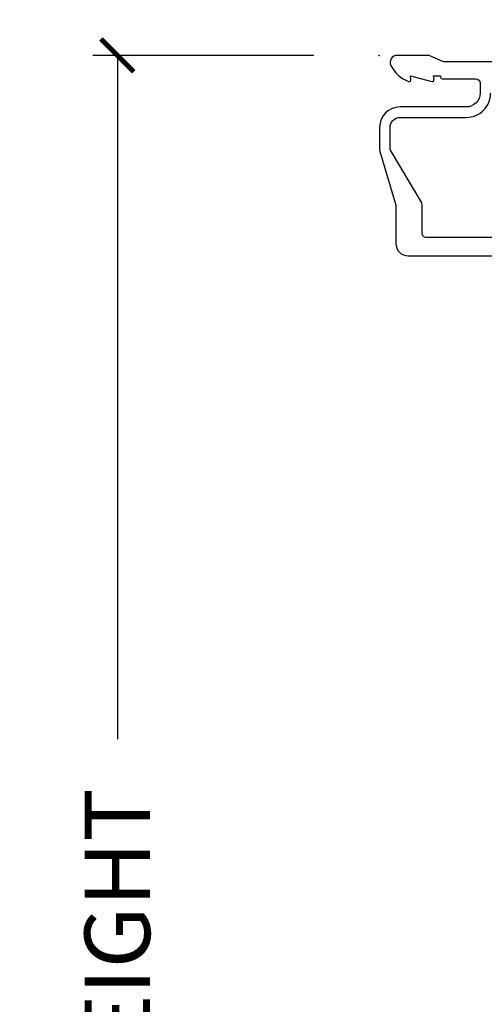
# Model space of a CAD drawing. Units: inches. Extents: x 0.6 to 98.2, y 0.9 to 43.1.
# Drawn here: x 6.6 to 8.4, y 36.4 to 40.1 of the extents above; entities that cross this region are included whole.
import ezdxf

# ---------------------------------------------------------------- set-up
doc = ezdxf.new("R2010")
doc.units = ezdxf.units.IN
doc.header["$MEASUREMENT"] = 0
for name, color, linetype in [('ZP-ANNO-DIMS-DWNLD', 2, 'Continuous'), ('ZP-SECT-ACCS', 165, 'Continuous'), ('ZP-SECT-ALUM', 63, 'Continuous')]:
    doc.layers.add(name, color=color, linetype=linetype)
doc.layers.add('ZP-ANNO-NPLT', color=7, linetype='Continuous', plot=False)
doc.styles.get("Standard").update_dxf_attribs({"font": 'arial.ttf'})
doc.dimstyles.new('Frame Make Height and Width', dxfattribs={"dimtxt": 0.25, "dimasz": 0.125, "dimexe": 0.09375, "dimexo": 0.25, "dimgap": 0.0875, "dimtad": 0, "dimdec": 4, "dimzin": 10, "dimdsep": 46, "dimlunit": 5, "dimtxsty": 'Standard', "dimblk1": 'ARCHTICK', "dimblk2": 'ARCHTICK', "dimsah": 1, "dimcen": 0.09, "dimclrd": 256, "dimclre": 256, "dimclrt": 255, "dimadec": 3, "dimazin": 2, "dimtfac": 0.75, "dimtdec": 4, "dimtofl": 0, "dimtmove": 2, "dimatfit": 3, "dimfxl": 1, "dimfrac": 2, "dimtolj": 1, "dimtzin": 0, "dimlwd": -1, "dimlwe": -1, "dimarcsym": 0})

# ---------------------------------------------------------------- blocks, each defined once
blk = doc.blocks.new('101CS Vin21 PR CM C Ogee CH (Dual .6875 in 3mm IG) V H S')
at = {"layer": 'ZP-ANNO-NPLT'}
blk.add_point((0, 0), dxfattribs=at)
at = {"layer": 'ZP-SECT-ALUM'}
for points in [[(1.013289780828415, -0.025000000000027), (0.249841605162743, -0.025000000000027, -0.1051042352656756), (0.2433338188735377, -0.0236167273223131), (0.1933966621309082, -0.0013832726777494, 0.1051042352656731), (0.1868888758417029, -2.84e-14), (0.0682897808284224, -2.84e-14, 0.5602055028640885), (0.0442392737230364, -0.0392708234431964, 0.1875261658577689), (0.1118401110624916, -0.0995573712749973, 0.5801720142760308), (0.1211834350995105, -0.091784462756344), (0.1187528624009815, -0.078000000000003), (0.2004886068952487, -0.0997643013284986, 0.5481110662884477), (0.2091834350995043, -0.0917844627563369), (0.2067528624009753, -0.078000000000003), (0.2342897808284192, -0.0780000000000101), (0.2342897808284192, -0.083000000000034, 0.414213562373079), (0.2412897808284242, -0.0900000000000319), (0.3692897808284101, -0.0900000000000461, -0.4142135623730769), (0.3852897808284012, -0.1060000000000443), (0.3852897808284012, -0.1439999999999699, -0.414213562373306), (0.332289780828404, -0.1970000000000027), (0.0792897808284181, -0.1970000000000098, 0.4142135623730889), (0.0012897808284151, -0.2750000000000128), (0.0012897808284151, -0.3575219217105641, 0.0726790106845182), (0.0032550852896236, -0.370970943895415), (0.060780881516223, -0.5635988303753267, -0.0726790106845513), (0.0632897808283985, -0.5807677948666452), (0.0632897808283985, -0.718642250999956, 0.4142135623730951), (0.1102897808283956, -0.7656422509999459), (0.6666851687382405, -0.7656422509999459)], [(0.6382054210285446, -0.6956422509999456), (0.1792897808284124, -0.6956422509999598, -0.414213562373103), (0.1632897808284213, -0.6796422509999616), (0.1632897808283928, -0.5689965161798513, 0.1344359096526549), (0.1610578398877465, -0.5608454089091524), (0.043521721769082, -0.362314809062795, -0.1344359096526744), (0.0412897808284356, -0.3541637017921033), (0.0412897808284072, -0.275000000000027, -0.414213562373212), (0.0792897808284181, -0.2370000000000019), (0.332289780828404, -0.237000000000009, 0.4142135623731075), (0.4252897808283933, -0.1440000000000197)]]:
    blk.add_lwpolyline(points, format="xyb", dxfattribs=at)
blk = doc.blocks.new('70EA 42G7 Foldout Blue Fin CM')
at = {"layer": 'ZP-ANNO-NPLT'}
blk.add_point((0, 0), dxfattribs=at)
at = {"layer": 'ZP-SECT-ACCS'}
blk.add_lwpolyline([(1.27989753590009, 0.3237062745886874, -0.0802647730553297), (1.280711643961694, 0.3287449932782067), (1.307820092886686, 0.4718045562444218, 0.1615704533000932), (1.307820092895553, 0.4966832298093209), (1.259796169620472, 0.6042051741736998, -0.1615704533001526), (1.259796169620585, 0.614282611567063), (1.307820092890096, 0.7218045559357336, 0.1615704533000934), (1.307820092899078, 0.7466832295006327), (1.259796169623996, 0.8542051741736997, -0.1615704533001683), (1.25979616962411, 0.8642826115670629), (1.288298125408687, 0.9718045562037787, 0.0958851559508068), (1.290232061560118, 0.9866912993722962), (1.290232061560118, 1.211730924466053, 1.001822893294183), (1.242329861484677, 1.208669619869937), (1.242091026473076, 1.109243892746263), (1.265540415659302, 1.110785368270768), (1.265779250670902, 1.210211095394441, -1.000001092557772), (1.266777097019257, 1.2102766900976), (1.267665706684169, 0.984243892818597), (1.237491890840487, 0.8716832295240806, 0.1615704531591201), (1.237491890838327, 0.8468045559797872), (1.287187674165238, 0.7342438926202705), (1.237491890843898, 0.6216832293403627, 0.1615704533000896), (1.237491890834917, 0.5968045557754637), (1.285515814109999, 0.4892826113181457, -0.1615704533001816), (1.285515814109885, 0.4792051739247825), (1.257932806052451, 0.3347153656176545, 0.0802647730240314), (1.255897535900089, 0.3221185688986452), (1.264023717936666, 0.1227633570440787, 0.2172493365759633), (1.267663679817033, 0.1150185480861694), (1.27562965541604, 0.1082036678498923, -0.5855599422155324), (1.272337917461371, 0.0908616746723681), (1.262121591379653, 0.0875329334641038, 0.4605097357481115), (1.256235838578859, 0.073323469227546), (1.261025658436906, 0.0639038492189172, -0.6036618419643542), (1.250845082204605, 0.0492058931576764), (1.240635486966894, 0.0499758931055112, 0.4605097357324635), (1.229771802700568, 0.0389493201975597), (1.230580517889521, 0.028564861179575, -0.5855599423039615), (1.215990266685039, 0.0186298304313368), (1.206412457752676, 0.023500088401363, 0.4605097357400129), (1.192108303478974, 0.0173237199486778), (1.188929230434169, 0.0075667443138912, -0.5855599423057641), (1.171647624304753, 0.0039714201607239), (1.164509083510168, 0.0123157255352169, 0.2159645946919557), (1.157305229165515, 0.0155795055052579), (1.072944098151381, 0.015465889239465, 0.4142135623720373), (1.046563827131663, -0.0109553542038157), (1.048311620742254, -0.1804877326883911, 0.414169971687353), (1.075575212501405, -0.2077227771637808), (1.096333919407356, -0.2077066690172273, 0.3300162725305506), (1.128174671648423, -0.1840838412381629), (1.147998076671939, -0.0814207286252327), (1.124956412266755, -0.0767388504199005), (1.105576807446084, -0.1772178192151443, -0.3300162725321485), (1.096315592607936, -0.1840887650235174), (1.075556885701928, -0.1841048731700709, -0.3902962473333499), (1.071811620742266, -0.180487732688249), (1.070186487623701, -0.0170667677148231, -0.4142135623754232), (1.079201088958555, -0.0080381653841641), (1.182993663509037, -0.0080523124211993, 0.4142135623731926), (1.287786542066569, 0.0967431222460107)], format="xyb", close=True, dxfattribs=at)
blk = doc.blocks.new('_ArchTick')
at = {"color": 0, "linetype": 'ByBlock', "const_width": 0.15}
blk.add_lwpolyline([(-0.5, -0.5), (0.5, 0.5)], dxfattribs=at)
blk = doc.blocks.new('*D98')
at = {"layer": 'Defpoints', "color": 0}
for p in [(8.000000000000018, 40.00000000000001), (7.00000000000018, 32), (8.000000000000018, 32)]:
    blk.add_point(p, dxfattribs=at)
at = {"layer": 'ZP-ANNO-DIMS-DWNLD'}
for p, q in [((7.750000000000017, 40.00000000000001), (6.906250000000178, 40.00000000000001)), ((7.000000000000178, 40.00000000000001), (7.000000000000179, 37.38908594815826)), ((7.00000000000018, 32), (7.000000000000179, 34.61091405184176)), ((7.750000000000017, 32), (6.90625000000018, 32))]:
    blk.add_line(p, q, dxfattribs=at)
at = {"layer": 'ZP-ANNO-DIMS-DWNLD', "xscale": 0.125, "yscale": 0.125, "zscale": 0.125}
for p, rotation in [((7.000000000000178, 40.00000000000001), 90), ((7.00000000000018, 32), 270)]:
    blk.add_blockref('_ArchTick', p, dxfattribs=dict(at, rotation=rotation))
at = {"layer": 'ZP-ANNO-DIMS-DWNLD', "color": 255, "insert": (7.000000000000187, 36), "char_height": 0.25, "attachment_point": 5, "rotation": 90}
blk.add_mtext('\\A1;FRAME HEIGHT', dxfattribs=at)

msp = doc.modelspace()

# ---------------------------------------------------------------- block references
for name in ['70EA 42G7 Foldout Blue Fin CM', '101CS Vin21 PR CM C Ogee CH (Dual .6875 in 3mm IG) V H S']:
    msp.add_blockref(name, (8.000000000000014, 40, -19.21193972255534))

# ---------------------------------------------------------------- dimensions: what is measured, and where the dimension line sits
at = {"layer": 'ZP-ANNO-DIMS-DWNLD'}
dim = msp.add_linear_dim(base=(7.00000000000018, 32, -19.21193972255534), p1=(8.000000000000014, 40, -19.21193972255534), p2=(8.000000000000014, 31.99999999999999, -19.21193972255534), angle=90, text='FRAME HEIGHT', dimstyle='Frame Make Height and Width', override={"dimscale": 1, "dimlfac": 1, "dimpost": '"\\X'}, dxfattribs=at)
dim.commit()
dim.dimension.update_dxf_attribs({"geometry": '*D98', "text_midpoint": (7.000000000000187, 36, -19.21193972255534)})

doc.saveas('drawing.dxf')
